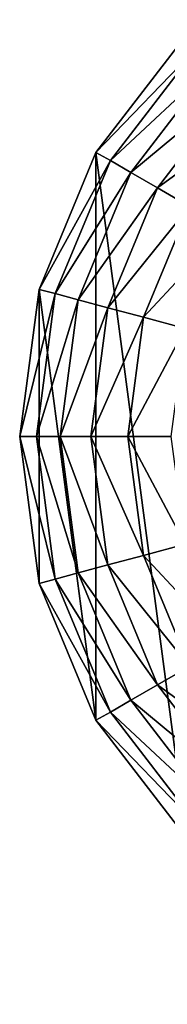
# Model space of a CAD drawing. Extents: x 0 to 5847, y 0 to 5847.
# Drawn here: x 2667 to 2732, y 0 to 437 of the extents above; entities that cross this region are included whole.
import ezdxf

# ---------------------------------------------------------------- set-up
doc = ezdxf.new("R2010")
doc.units = 0
doc.header["$LTSCALE"] = 25.4
doc.layers.get('0').update_dxf_attribs({"color": 13, "linetype": 'CONTINUOUS'})

msp = doc.modelspace()

# ---------------------------------------------------------------- linework, layer by layer
at = {"color": 95}
for p, q in [((2740.77, 430.19), (2700.73, 378)), ((2740.77, 430.19), (2700.73, 378)), ((2700.73, 378), (2675.55, 317.22)), ((2700.73, 378), (2675.55, 317.22)), ((2675.55, 317.22), (2666.96, 252)), ((2675.55, 317.22), (2666.96, 252)), ((2666.96, 252), (2675.55, 186.78)), ((2666.96, 252), (2675.55, 186.78)), ((2675.55, 186.78), (2700.73, 126)), ((2675.55, 186.78), (2700.73, 126)), ((2700.73, 126), (2740.77, 73.81)), ((2700.73, 126), (2740.77, 73.81))]:
    msp.add_line(p, q, dxfattribs=at)

# ---------------------------------------------------------------- meshes
mesh = msp.add_polyface(dxfattribs=at)
corners = [(2675.55, 186.78), (2675.55, 317.22), (2666.96, 252), (2700.73, 126), (2700.73, 378), (2740.77, 73.81), (2740.77, 430.19), (2792.96, 33.76), (2792.96, 470.24), (2853.74, 8.59), (2853.74, 495.41), (2918.96, 0), (2918.96, 504), (2984.19, 8.59), (2984.19, 495.41), (3044.96, 33.76), (3044.96, 470.24), (3097.15, 73.81), (3071.06, 450.21), (3097.15, 430.19), (3137.2, 126), (3137.2, 378), (3162.38, 186.78), (3162.38, 317.22), (3170.96, 252)]
mesh.append_faces([[corners[k] for k in face] for face in [(0, 1, 2), (23, 22, 24)]], dxfattribs={"vtx0": -1, "color": 95})
mesh.append_faces([[corners[k] for k in face] for face in [(1, 3, 4), (4, 5, 6), (6, 7, 8), (8, 9, 10), (10, 11, 12), (12, 13, 14), (14, 15, 16), (16, 17, 18), (18, 17, 19), (19, 20, 21), (21, 22, 23)]], dxfattribs={"vtx0": -1, "vtx1": -1, "color": 95})
mesh.append_faces([[corners[k] for k in face] for face in [(1, 0, 3), (4, 3, 5), (6, 5, 7), (8, 7, 9), (10, 9, 11), (12, 11, 13), (14, 13, 15), (16, 15, 17), (19, 17, 20), (21, 20, 22)]], dxfattribs={"vtx0": -1, "vtx2": -1, "color": 95})
mesh = msp.add_polyface(dxfattribs=at)
corners = [(2700.73, 378), (2745.98, 424.98, 32.93), (2707.11, 374.32, 32.93), (2740.77, 430.19)]
mesh.append_faces([[corners[k] for k in face] for face in [(0, 1, 2), (1, 0, 3)]], dxfattribs={"vtx0": -1, "color": 95})
mesh = msp.add_polyface(dxfattribs=at)
corners = [(2707.11, 374.32, 32.93), (2753.43, 417.53, 64.73), (2716.23, 369.05, 64.73), (2745.98, 424.98, 32.93)]
mesh.append_faces([[corners[k] for k in face] for face in [(0, 1, 2), (1, 0, 3)]], dxfattribs={"vtx0": -1, "color": 95})
mesh = msp.add_polyface(dxfattribs=at)
corners = [(2716.23, 369.05, 64.73), (2763.02, 407.94, 94.99), (2727.98, 362.27, 94.99), (2753.43, 417.53, 64.73)]
mesh.append_faces([[corners[k] for k in face] for face in [(0, 1, 2), (1, 0, 3)]], dxfattribs={"vtx0": -1, "color": 95})
mesh = msp.add_polyface(dxfattribs=at)
corners = [(2727.98, 362.27, 94.99), (2774.64, 396.32, 123.35), (2742.21, 354.05, 123.35), (2763.02, 407.94, 94.99)]
mesh.append_faces([[corners[k] for k in face] for face in [(0, 1, 2), (1, 0, 3)]], dxfattribs={"vtx0": -1, "color": 95})
mesh = msp.add_polyface(dxfattribs=at)
corners = [(2675.55, 317.22), (2707.11, 374.32, 32.93), (2682.67, 315.32, 32.93), (2700.73, 378)]
mesh.append_faces([[corners[k] for k in face] for face in [(0, 1, 2), (1, 0, 3)]], dxfattribs={"vtx0": -1, "color": 95})
mesh = msp.add_polyface(dxfattribs=at)
corners = [(2682.67, 315.32, 32.93), (2716.23, 369.05, 64.73), (2692.84, 312.59, 64.73), (2707.11, 374.32, 32.93)]
mesh.append_faces([[corners[k] for k in face] for face in [(0, 1, 2), (1, 0, 3)]], dxfattribs={"vtx0": -1, "color": 95})
mesh = msp.add_polyface(dxfattribs=at)
corners = [(2692.84, 312.59, 64.73), (2727.98, 362.27, 94.99), (2705.94, 309.08, 94.99), (2716.23, 369.05, 64.73)]
mesh.append_faces([[corners[k] for k in face] for face in [(0, 1, 2), (1, 0, 3)]], dxfattribs={"vtx0": -1, "color": 95})
mesh = msp.add_polyface(dxfattribs=at)
corners = [(2705.94, 309.08, 94.99), (2742.21, 354.05, 123.35), (2721.82, 304.83, 123.35), (2727.98, 362.27, 94.99)]
mesh.append_faces([[corners[k] for k in face] for face in [(0, 1, 2), (1, 0, 3)]], dxfattribs={"vtx0": -1, "color": 95})
mesh = msp.add_polyface(dxfattribs=at)
corners = [(2721.82, 304.83, 123.35), (2758.74, 344.5, 149.46), (2740.26, 299.88, 149.46), (2742.21, 354.05, 123.35)]
mesh.append_faces([[corners[k] for k in face] for face in [(0, 1, 2), (1, 0, 3)]], dxfattribs={"vtx0": -1, "color": 95})
mesh = msp.add_polyface(dxfattribs=at)
corners = [(2666.96, 252), (2682.67, 315.32, 32.93), (2674.33, 252, 32.93), (2675.55, 317.22)]
mesh.append_faces([[corners[k] for k in face] for face in [(0, 1, 2), (1, 0, 3)]], dxfattribs={"vtx0": -1, "color": 95})
mesh = msp.add_polyface(dxfattribs=at)
corners = [(2674.33, 252, 32.93), (2692.84, 312.59, 64.73), (2684.86, 252, 64.73), (2682.67, 315.32, 32.93)]
mesh.append_faces([[corners[k] for k in face] for face in [(0, 1, 2), (1, 0, 3)]], dxfattribs={"vtx0": -1, "color": 95})
mesh = msp.add_polyface(dxfattribs=at)
corners = [(2684.86, 252, 64.73), (2705.94, 309.08, 94.99), (2698.43, 252, 94.99), (2692.84, 312.59, 64.73)]
mesh.append_faces([[corners[k] for k in face] for face in [(0, 1, 2), (1, 0, 3)]], dxfattribs={"vtx0": -1, "color": 95})
mesh = msp.add_polyface(dxfattribs=at)
corners = [(2698.43, 252, 94.99), (2721.82, 304.83, 123.35), (2714.86, 252, 123.35), (2705.94, 309.08, 94.99)]
mesh.append_faces([[corners[k] for k in face] for face in [(0, 1, 2), (1, 0, 3)]], dxfattribs={"vtx0": -1, "color": 95})
mesh = msp.add_polyface(dxfattribs=at)
corners = [(2714.86, 252, 123.35), (2740.26, 299.88, 149.46), (2733.96, 252, 149.46), (2721.82, 304.83, 123.35)]
mesh.append_faces([[corners[k] for k in face] for face in [(0, 1, 2), (1, 0, 3)]], dxfattribs={"vtx0": -1, "color": 95})
mesh = msp.add_polyface(dxfattribs=at)
corners = [(2666.96, 252), (2682.67, 188.68, 32.93), (2675.55, 186.78), (2674.33, 252, 32.93)]
mesh.append_faces([[corners[k] for k in face] for face in [(0, 1, 2), (1, 0, 3)]], dxfattribs={"vtx0": -1, "color": 95})
mesh = msp.add_polyface(dxfattribs=at)
corners = [(2674.33, 252, 32.93), (2692.84, 191.41, 64.73), (2682.67, 188.68, 32.93), (2684.86, 252, 64.73)]
mesh.append_faces([[corners[k] for k in face] for face in [(0, 1, 2), (1, 0, 3)]], dxfattribs={"vtx0": -1, "color": 95})
mesh = msp.add_polyface(dxfattribs=at)
corners = [(2684.86, 252, 64.73), (2705.94, 194.92, 94.99), (2692.84, 191.41, 64.73), (2698.43, 252, 94.99)]
mesh.append_faces([[corners[k] for k in face] for face in [(0, 1, 2), (1, 0, 3)]], dxfattribs={"vtx0": -1, "color": 95})
mesh = msp.add_polyface(dxfattribs=at)
corners = [(2698.43, 252, 94.99), (2721.82, 199.17, 123.35), (2705.94, 194.92, 94.99), (2714.86, 252, 123.35)]
mesh.append_faces([[corners[k] for k in face] for face in [(0, 1, 2), (1, 0, 3)]], dxfattribs={"vtx0": -1, "color": 95})
mesh = msp.add_polyface(dxfattribs=at)
corners = [(2714.86, 252, 123.35), (2740.26, 204.12, 149.46), (2721.82, 199.17, 123.35), (2733.96, 252, 149.46)]
mesh.append_faces([[corners[k] for k in face] for face in [(0, 1, 2), (1, 0, 3)]], dxfattribs={"vtx0": -1, "color": 95})
mesh = msp.add_polyface(dxfattribs=at)
corners = [(2721.82, 199.17, 123.35), (2758.74, 159.5, 149.46), (2742.21, 149.95, 123.35), (2740.26, 204.12, 149.46)]
mesh.append_faces([[corners[k] for k in face] for face in [(0, 1, 2), (1, 0, 3)]], dxfattribs={"vtx0": -1, "color": 95})
mesh = msp.add_polyface(dxfattribs=at)
corners = [(2705.94, 194.92, 94.99), (2742.21, 149.95, 123.35), (2727.98, 141.73, 94.99), (2721.82, 199.17, 123.35)]
mesh.append_faces([[corners[k] for k in face] for face in [(0, 1, 2), (1, 0, 3)]], dxfattribs={"vtx0": -1, "color": 95})
mesh = msp.add_polyface(dxfattribs=at)
corners = [(2692.84, 191.41, 64.73), (2727.98, 141.73, 94.99), (2716.23, 134.95, 64.73), (2705.94, 194.92, 94.99)]
mesh.append_faces([[corners[k] for k in face] for face in [(0, 1, 2), (1, 0, 3)]], dxfattribs={"vtx0": -1, "color": 95})
mesh = msp.add_polyface(dxfattribs=at)
corners = [(2675.55, 186.78), (2707.11, 129.68, 32.93), (2700.73, 126), (2682.67, 188.68, 32.93)]
mesh.append_faces([[corners[k] for k in face] for face in [(0, 1, 2), (1, 0, 3)]], dxfattribs={"vtx0": -1, "color": 95})
mesh = msp.add_polyface(dxfattribs=at)
corners = [(2682.67, 188.68, 32.93), (2716.23, 134.95, 64.73), (2707.11, 129.68, 32.93), (2692.84, 191.41, 64.73)]
mesh.append_faces([[corners[k] for k in face] for face in [(0, 1, 2), (1, 0, 3)]], dxfattribs={"vtx0": -1, "color": 95})
mesh = msp.add_polyface(dxfattribs=at)
corners = [(2727.98, 141.73, 94.99), (2774.64, 107.68, 123.35), (2763.02, 96.06, 94.99), (2742.21, 149.95, 123.35)]
mesh.append_faces([[corners[k] for k in face] for face in [(0, 1, 2), (1, 0, 3)]], dxfattribs={"vtx0": -1, "color": 95})
mesh = msp.add_polyface(dxfattribs=at)
corners = [(2716.23, 134.95, 64.73), (2763.02, 96.06, 94.99), (2753.43, 86.47, 64.73), (2727.98, 141.73, 94.99)]
mesh.append_faces([[corners[k] for k in face] for face in [(0, 1, 2), (1, 0, 3)]], dxfattribs={"vtx0": -1, "color": 95})
mesh = msp.add_polyface(dxfattribs=at)
corners = [(2707.11, 129.68, 32.93), (2753.43, 86.47, 64.73), (2745.98, 79.02, 32.93), (2716.23, 134.95, 64.73)]
mesh.append_faces([[corners[k] for k in face] for face in [(0, 1, 2), (1, 0, 3)]], dxfattribs={"vtx0": -1, "color": 95})
mesh = msp.add_polyface(dxfattribs=at)
corners = [(2700.73, 126), (2745.98, 79.02, 32.93), (2740.77, 73.81), (2707.11, 129.68, 32.93)]
mesh.append_faces([[corners[k] for k in face] for face in [(0, 1, 2), (1, 0, 3)]], dxfattribs={"vtx0": -1, "color": 95})

doc.saveas('drawing.dxf')
